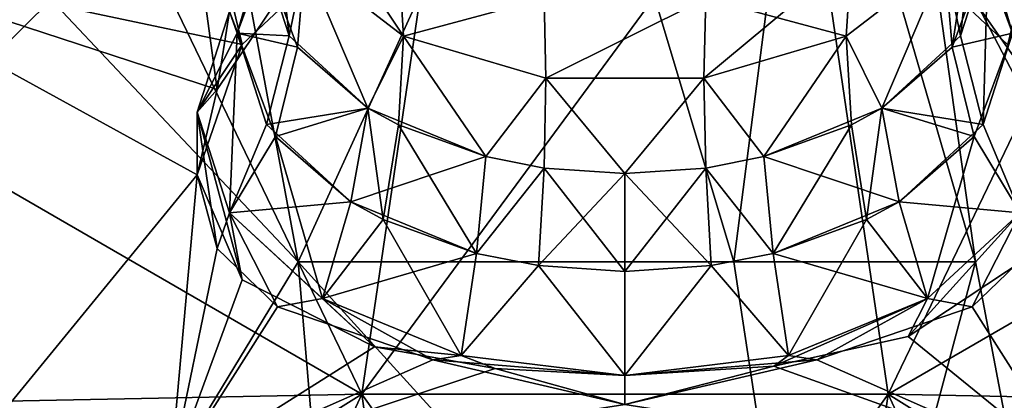
# Model space of a CAD drawing. Extents: x -48 to 217, y -5 to 224.
# Drawn here: x -9 to 2, y 62 to 66 of the extents above; entities that cross this region are included whole.
import ezdxf

# ---------------------------------------------------------------- set-up
doc = ezdxf.new("R2010")
doc.units = 0
doc.header["$MEASUREMENT"] = 0

msp = doc.modelspace()

# ---------------------------------------------------------------- linework, layer by layer
for points in [[(-5.6861, 63.733299, -11.865), (-11.4, 54.314499, -15), (-11.4, 69.800003, -11.9899)], [(-5.6861, 63.733299, -11.865), (-11.4, 69.800003, -11.9899), (-6.8117, 69.800003, -11.0773)], [(-5.6861, 63.733299, 11.865), (-6.8117, 69.800003, 11.0773), (-11.4, 69.800003, 11.9899)], [(-5.6861, 63.733299, 11.865), (-11.4, 69.800003, 11.9899), (-11.4, 54.314499, 15)], [(-5.6861, 63.733299, -11.865), (-6.8117, 69.800003, -11.0773), (-2.9218, 69.800003, -8.4782)], [(-5.6861, 63.733299, 11.865), (-2.9218, 69.800003, 8.4782), (-6.8117, 69.800003, 11.0773)], [(-1.1039, 63.733299, -8.2108), (-5.6861, 63.733299, -11.865), (-2.9218, 69.800003, -8.4782)], [(-5.6861, 63.733299, 11.865), (-1.1039, 63.733299, 8.2108), (-2.9218, 69.800003, 8.4782)], [(-1.1039, 63.733299, -8.2108), (-2.9218, 69.800003, -8.4782), (-0.3227, 69.800003, -4.5883)], [(-1.1039, 63.733299, 8.2108), (-0.3227, 69.800003, 4.5883), (-2.9218, 69.800003, 8.4782)], [(1.439, 63.733299, -2.9304), (-1.1039, 63.733299, -8.2108), (-0.3227, 69.800003, -4.5883)], [(-1.1039, 63.733299, 8.2108), (1.439, 63.733299, 2.9304), (-0.3227, 69.800003, 4.5883)], [(1.439, 63.733299, -2.9304), (-0.3227, 69.800003, -4.5883), (0.5899, 69.800003)], [(1.439, 63.733299, 2.9304), (0.5899, 69.800003), (-0.3227, 69.800003, 4.5883)], [(1.439, 63.733299, 2.9304), (1.439, 63.733299, -2.9304), (0.5899, 69.800003)], [(-11.0888, 67.040001, -65.440399), (-6.5399, 65.545998, -58.814602), (-7.0335, 69.175201, -63.772202)], [(-6.2744, 66.022697, 59.272701), (-11.0888, 67.040001, 65.440399), (-7.0335, 69.175201, 63.772202)], [(-6.5399, 65.545998, -58.814602), (-5.9029, 66.495598, -59.683102), (-7.0335, 69.175201, -63.772202)], [(-4.8816, 67.334099, 60.325199), (-6.2744, 66.022697, 59.272701), (-7.0335, 69.175201, 63.772202)], [(1.7748, 66.022102, 59.272099), (0.3814, 67.334297, 60.325298), (2.5335, 69.175201, 63.772202)], [(2.2193, 64.979698, -58.198799), (2.5335, 69.175201, -63.772202), (1.4676, 66.422897, -59.622601)], [(-7.425, 67.3433, -69.644997), (-4.0969, 68.606201, -68.658302), (-5.0176, 62.3391, -73.780197)], [(-5.0176, 62.3391, 73.780197), (-4.0969, 68.606201, 68.658302), (-7.425, 67.3433, 69.644997)], [(-0.4031, 68.606201, -68.658302), (0.5176, 62.3391, -73.780197), (-5.0176, 62.3391, -73.780197)], [(-4.0969, 68.606201, -68.658302), (-0.4031, 68.606201, -68.658302), (-5.0176, 62.3391, -73.780197)], [(-5.0176, 62.3391, 73.780197), (-0.4031, 68.606201, 68.658302), (-4.0969, 68.606201, 68.658302)], [(-5.0176, 62.3391, 73.780197), (0.5176, 62.3391, 73.780197), (-0.4031, 68.606201, 68.658302)], [(-0.4031, 68.606201, -68.658302), (2.925, 67.3433, -69.644997), (0.5176, 62.3391, -73.780197)], [(0.5176, 62.3391, 73.780197), (2.925, 67.3433, 69.644997), (-0.4031, 68.606201, 68.658302)], [(-6.3283, 66.140404, 56.625599), (-5.6929, 68.034698, 57.249699), (-6.0713, 67.013901, 55.9431)], [(-5.9244, 67.229797, 58.02), (-5.6929, 68.034698, 57.249699), (-6.3283, 66.140404, 56.625599)], [(1.8283, 66.140404, -56.625599), (1.1929, 68.034698, -57.249699), (1.5713, 67.013901, -55.9431)], [(1.4244, 67.229797, -58.02), (1.1929, 68.034698, -57.249699), (1.8283, 66.140404, -56.625599)], [(-6.0713, 67.013901, -55.9431), (-5.7804, 67.9142, -57.095501), (-6.3283, 66.140404, -56.625599)], [(-6.3283, 66.140404, -56.625599), (-5.7804, 67.9142, -57.095501), (-6.0178, 67.101196, -57.8554)], [(-5.985, 67.907997, 55.244598), (-5.7804, 66.113602, 54.790798), (-6.0713, 67.013901, 55.9431)], [(-5.6151, 66.910301, 53.967602), (-5.7804, 66.113602, 54.790798), (-5.985, 67.907997, 55.244598)], [(1.485, 67.907997, 55.244598), (1.1929, 65.993103, 54.6366), (1.1151, 66.910301, 53.967602)], [(1.1151, 66.910301, -53.967602), (1.2804, 66.113602, -54.790798), (1.485, 67.907997, -55.244598)], [(1.5713, 67.013901, 55.9431), (1.1929, 65.993103, 54.6366), (1.485, 67.907997, 55.244598)], [(1.5713, 67.013901, 55.9431), (1.2804, 67.9142, 57.095501), (1.8283, 66.140404, 56.625599)], [(1.8283, 66.140404, 56.625599), (1.2804, 67.9142, 57.095501), (1.5178, 67.101196, 57.8554)], [(1.485, 67.907997, -55.244598), (1.2804, 66.113602, -54.790798), (1.5713, 67.013901, -55.9431)], [(-4.5787, 66.110199, -52.943501), (-5.6929, 67.781303, -53.239498), (-5.6151, 66.910301, -53.967602)], [(-4.6325, 66.9627, -52.191799), (-5.6929, 67.781303, -53.239498), (-4.5787, 66.110199, -52.943501)], [(-7.425, 67.3433, -69.644997), (-5.0176, 62.3391, -73.780197), (-9.728, 65.067497, -71.422997)], [(-7.425, 67.3433, -69.644997), (-9.728, 65.067497, -71.422997), (-9.2865, 66.651497, -70.185402)], [(-9.728, 65.067497, 71.422997), (-5.0176, 62.3391, 73.780197), (-7.425, 67.3433, 69.644997)], [(-9.2865, 66.651497, 70.185402), (-9.728, 65.067497, 71.422997), (-7.425, 67.3433, 69.644997)], [(-6.2744, 66.022697, 59.272701), (-4.8816, 67.334099, 60.325199), (-6.4075, 66.367798, 58.633301)], [(0.3814, 67.334297, 60.325298), (1.7748, 66.022102, 59.272099), (1.9075, 66.367798, 58.633301)], [(2.925, 67.3433, -69.644997), (5.228, 65.067497, -71.422997), (0.5176, 62.3391, -73.780197)], [(0.5176, 62.3391, 73.780197), (5.228, 65.067497, 71.422997), (2.925, 67.3433, 69.644997)], [(-6.4075, 66.367798, 58.633301), (-5.9244, 67.229797, 58.02), (-6.3283, 66.140404, 56.625599)], [(1.9075, 66.367798, -58.633301), (1.4244, 67.229797, -58.02), (1.8283, 66.140404, -56.625599)], [(-11.0888, 67.040001, -65.440399), (-6.75, 64.647102, -57.792301), (-6.5399, 65.545998, -58.814602)], [(-11.0888, 59.3442, -55.590302), (-6.75, 64.647102, -57.792301), (-11.0888, 67.040001, -65.440399)], [(-6.75, 64.647102, 57.792301), (-11.0888, 59.3442, 55.590302), (-11.0888, 67.040001, 65.440399)], [(-6.75, 64.647102, 57.792301), (-11.0888, 67.040001, 65.440399), (-6.2744, 66.022697, 59.272701)], [(-6.3283, 66.140404, -56.625599), (-6.0178, 67.101196, -57.8554), (-6.4075, 66.367798, -58.633301)], [(-6.0713, 67.013901, 55.9431), (-5.7804, 66.113602, 54.790798), (-6.3283, 66.140404, 56.625599)], [(-6.3283, 66.140404, -56.625599), (-5.6929, 65.993103, -54.6366), (-6.0713, 67.013901, -55.9431)], [(-6.0713, 67.013901, -55.9431), (-5.6929, 65.993103, -54.6366), (-5.6151, 66.910301, -53.967602)], [(1.8283, 66.140404, 56.625599), (1.1929, 65.993103, 54.6366), (1.5713, 67.013901, 55.9431)], [(1.5713, 67.013901, -55.9431), (1.2804, 66.113602, -54.790798), (1.5178, 65.179497, -55.395802)], [(1.8283, 66.140404, 56.625599), (1.5178, 67.101196, 57.8554), (1.9075, 66.367798, 58.633301)], [(1.5713, 67.013901, -55.9431), (1.5178, 65.179497, -55.395802), (1.8283, 66.140404, -56.625599)], [(-5.6151, 66.910301, 53.967602), (-4.9521, 65.350304, 53.8139), (-5.7804, 66.113602, 54.790798)], [(-5.6151, 66.910301, -53.967602), (-5.6929, 65.993103, -54.6366), (-4.9521, 65.350304, -53.8139)], [(-5.6151, 66.910301, 53.967602), (-4.6325, 66.9627, 52.191799), (-4.5787, 66.110199, 52.943501)], [(-4.5787, 66.110199, 52.943501), (-4.9521, 65.350304, 53.8139), (-5.6151, 66.910301, 53.967602)], [(-5.6151, 66.910301, -53.967602), (-4.9521, 65.350304, -53.8139), (-4.5787, 66.110199, -52.943501)], [(-3.1003, 66.5084, -51.610298), (-4.6325, 66.9627, -52.191799), (-4.5787, 66.110199, -52.943501)], [(-4.6325, 66.9627, 52.191799), (-3.1003, 66.5084, 51.610298), (-4.5787, 66.110199, 52.943501)], [(-1.4189, 65.666199, 52.375198), (0.1325, 66.9627, 52.191799), (0.0787, 66.110199, 52.943501)], [(-1.3997, 66.5084, 51.610298), (0.1325, 66.9627, 52.191799), (-1.4189, 65.666199, 52.375198)], [(0.1325, 66.9627, -52.191799), (-1.3997, 66.5084, -51.610298), (0.0787, 66.110199, -52.943501)], [(1.1151, 66.910301, -53.967602), (0.1325, 66.9627, -52.191799), (0.0787, 66.110199, -52.943501)], [(0.0787, 66.110199, 52.943501), (0.1325, 66.9627, 52.191799), (1.1151, 66.910301, 53.967602)], [(1.1151, 66.910301, 53.967602), (0.4521, 65.350304, 53.8139), (0.0787, 66.110199, 52.943501)], [(0.0787, 66.110199, -52.943501), (0.4521, 65.350304, -53.8139), (1.1151, 66.910301, -53.967602)], [(1.1151, 66.910301, 53.967602), (1.1929, 65.993103, 54.6366), (0.4521, 65.350304, 53.8139)], [(1.1151, 66.910301, -53.967602), (0.4521, 65.350304, -53.8139), (1.2804, 66.113602, -54.790798)], [(-5.9029, 66.495598, -59.683102), (-6.5399, 65.545998, -58.814602), (-6.4075, 66.367798, -58.633301)], [(-3.0811, 65.666199, -52.375198), (-3.1003, 66.5084, -51.610298), (-4.5787, 66.110199, -52.943501)], [(-4.5787, 66.110199, 52.943501), (-3.1003, 66.5084, 51.610298), (-3.0811, 65.666199, 52.375198)], [(-1.3997, 66.5084, -51.610298), (-3.1003, 66.5084, -51.610298), (-3.0811, 65.666199, -52.375198)], [(-3.1003, 66.5084, 51.610298), (-1.3997, 66.5084, 51.610298), (-3.0811, 65.666199, 52.375198)], [(-1.4189, 65.666199, -52.375198), (-1.3997, 66.5084, -51.610298), (-3.0811, 65.666199, -52.375198)], [(-3.0811, 65.666199, 52.375198), (-1.3997, 66.5084, 51.610298), (-1.4189, 65.666199, 52.375198)], [(0.0787, 66.110199, -52.943501), (-1.3997, 66.5084, -51.610298), (-1.4189, 65.666199, -52.375198)], [(1.4676, 66.422897, -59.622601), (1.9075, 66.367798, -58.633301), (2.25, 65.307602, -57.276299)], [(2.2193, 64.979698, -58.198799), (1.4676, 66.422897, -59.622601), (2.25, 65.307602, -57.276299)], [(-6.4075, 66.367798, 58.633301), (-6.3283, 66.140404, 56.625599), (-6.75, 65.307602, 57.276299)], [(-6.3283, 66.140404, -56.625599), (-6.4075, 66.367798, -58.633301), (-6.75, 65.307602, -57.276299)], [(-6.5399, 65.545998, -58.814602), (-6.75, 65.307602, -57.276299), (-6.4075, 66.367798, -58.633301)], [(-6.2744, 66.022697, 59.272701), (-6.4075, 66.367798, 58.633301), (-6.75, 65.307602, 57.276299)], [(-6.3283, 66.140404, 56.625599), (-6.4075, 64.247299, 55.9193), (-6.75, 65.307602, 57.276299)], [(-6.4075, 64.247299, -55.9193), (-6.3283, 66.140404, -56.625599), (-6.75, 65.307602, -57.276299)], [(-6.3283, 66.140404, 56.625599), (-6.0178, 65.179497, 55.395802), (-6.4075, 64.247299, 55.9193)], [(-6.4075, 64.247299, -55.9193), (-5.9244, 65.051003, -55.231201), (-6.3283, 66.140404, -56.625599)], [(-6.3283, 66.140404, 56.625599), (-5.7804, 66.113602, 54.790798), (-6.0178, 65.179497, 55.395802)], [(-5.9244, 65.051003, -55.231201), (-5.6929, 65.993103, -54.6366), (-6.3283, 66.140404, -56.625599)], [(-5.7804, 66.113602, 54.790798), (-4.9521, 65.350304, 53.8139), (-6.0178, 65.179497, 55.395802)], [(-4.5787, 66.110199, 52.943501), (-3.7124, 64.840302, 53.161098), (-4.9521, 65.350304, 53.8139)], [(-4.5787, 66.110199, -52.943501), (-4.9521, 65.350304, -53.8139), (-4.6325, 65.1745, -53.588902)], [(-4.5787, 66.110199, -52.943501), (-4.6325, 65.1745, -53.588902), (-3.7124, 64.840302, -53.161098)], [(-3.0811, 65.666199, 52.375198), (-3.7124, 64.840302, 53.161098), (-4.5787, 66.110199, 52.943501)], [(-4.5787, 66.110199, -52.943501), (-3.7124, 64.840302, -53.161098), (-3.0811, 65.666199, -52.375198)], [(0.0787, 66.110199, 52.943501), (-0.7876, 64.840302, 53.161098), (-1.4189, 65.666199, 52.375198)], [(-1.4189, 65.666199, -52.375198), (-0.7876, 64.840302, -53.161098), (0.0787, 66.110199, -52.943501)], [(0.0787, 66.110199, 52.943501), (0.1325, 65.1745, 53.588902), (-0.7876, 64.840302, 53.161098)], [(0.0787, 66.110199, -52.943501), (-0.7876, 64.840302, -53.161098), (0.4521, 65.350304, -53.8139)], [(0.0787, 66.110199, 52.943501), (0.4521, 65.350304, 53.8139), (0.1325, 65.1745, 53.588902)], [(1.2804, 66.113602, -54.790798), (0.4521, 65.350304, -53.8139), (1.5178, 65.179497, -55.395802)], [(1.4244, 65.051003, 55.231201), (1.1929, 65.993103, 54.6366), (1.8283, 66.140404, 56.625599)], [(1.9075, 64.247299, 55.9193), (1.4244, 65.051003, 55.231201), (1.8283, 66.140404, 56.625599)], [(1.8283, 66.140404, -56.625599), (1.5178, 65.179497, -55.395802), (1.9075, 64.247299, -55.9193)], [(-6.75, 64.647102, 57.792301), (-6.2744, 66.022697, 59.272701), (-6.75, 65.307602, 57.276299)], [(-4.9521, 65.350304, -53.8139), (-5.6929, 65.993103, -54.6366), (-5.9244, 65.051003, -55.231201)], [(0.4521, 65.350304, 53.8139), (1.1929, 65.993103, 54.6366), (1.4244, 65.051003, 55.231201)], [(-3.0811, 65.666199, 52.375198), (-3.1003, 64.720299, 53.007401), (-3.7124, 64.840302, 53.161098)], [(-3.0811, 65.666199, -52.375198), (-3.7124, 64.840302, -53.161098), (-3.1003, 64.720299, -53.007401)], [(-3.0811, 65.666199, 52.375198), (-2.25, 64.661301, 52.9319), (-3.1003, 64.720299, 53.007401)], [(-3.0811, 65.666199, -52.375198), (-3.1003, 64.720299, -53.007401), (-2.25, 64.661301, -52.9319)], [(-1.4189, 65.666199, 52.375198), (-2.25, 64.661301, 52.9319), (-3.0811, 65.666199, 52.375198)], [(-3.0811, 65.666199, -52.375198), (-2.25, 64.661301, -52.9319), (-1.4189, 65.666199, -52.375198)], [(-1.4189, 65.666199, 52.375198), (-1.3997, 64.720299, 53.007401), (-2.25, 64.661301, 52.9319)], [(-1.4189, 65.666199, -52.375198), (-2.25, 64.661301, -52.9319), (-1.3997, 64.720299, -53.007401)], [(-1.4189, 65.666199, 52.375198), (-0.7876, 64.840302, 53.161098), (-1.3997, 64.720299, 53.007401)], [(-1.4189, 65.666199, -52.375198), (-1.3997, 64.720299, -53.007401), (-0.7876, 64.840302, -53.161098)], [(-6.5399, 65.545998, -58.814602), (-6.75, 64.647102, -57.792301), (-6.75, 65.307602, -57.276299)], [(-6.0178, 65.179497, 55.395802), (-4.9521, 65.350304, 53.8139), (-5.1338, 64.364899, 54.3531)], [(-4.9521, 65.350304, -53.8139), (-5.9244, 65.051003, -55.231201), (-5.1338, 64.364899, -54.3531)], [(-4.9521, 65.350304, 53.8139), (-3.7124, 64.840302, 53.161098), (-5.1338, 64.364899, 54.3531)], [(-4.7928, 64.177299, -54.112999), (-4.9521, 65.350304, -53.8139), (-5.1338, 64.364899, -54.3531)], [(-4.6325, 65.1745, -53.588902), (-4.9521, 65.350304, -53.8139), (-4.7928, 64.177299, -54.112999)], [(0.4521, 65.350304, -53.8139), (-0.7876, 64.840302, -53.161098), (0.6338, 64.364899, -54.3531)], [(0.1325, 65.1745, 53.588902), (0.4521, 65.350304, 53.8139), (0.2928, 64.177299, 54.112999)], [(0.2928, 64.177299, 54.112999), (0.4521, 65.350304, 53.8139), (0.6338, 64.364899, 54.3531)], [(0.4521, 65.350304, 53.8139), (1.4244, 65.051003, 55.231201), (0.6338, 64.364899, 54.3531)], [(1.5178, 65.179497, -55.395802), (0.4521, 65.350304, -53.8139), (0.6338, 64.364899, -54.3531)], [(-6.2745, 63.543598, -56.099602), (-6.4075, 64.247299, -55.9193), (-6.75, 65.307602, -57.276299)], [(-6.75, 64.647102, -57.792301), (-6.2745, 63.543598, -56.099602), (-6.75, 65.307602, -57.276299)], [(-6.5398, 63.872501, 56.672501), (-6.75, 64.647102, 57.792301), (-6.75, 65.307602, 57.276299)], [(-6.5398, 63.872501, 56.672501), (-6.75, 65.307602, 57.276299), (-6.4075, 64.247299, 55.9193)], [(-6.0178, 65.179497, 55.395802), (-5.1338, 64.364899, 54.3531), (-6.4075, 64.247299, 55.9193)], [(-3.8107, 63.820702, -53.656502), (-4.6325, 65.1745, -53.588902), (-4.7928, 64.177299, -54.112999)], [(-3.7124, 64.840302, -53.161098), (-4.6325, 65.1745, -53.588902), (-3.8107, 63.820702, -53.656502)], [(-0.7876, 64.840302, 53.161098), (0.1325, 65.1745, 53.588902), (-0.6893, 63.820702, 53.656502)], [(-0.6893, 63.820702, 53.656502), (0.1325, 65.1745, 53.588902), (0.2928, 64.177299, 54.112999)], [(1.5178, 65.179497, -55.395802), (0.6338, 64.364899, -54.3531), (1.9075, 64.247299, -55.9193)], [(-9.728, 65.067497, -71.422997), (-5.0176, 62.3391, -73.780197), (-10.55, 62.229698, -73.640198)], [(-10.55, 62.229698, 73.640198), (-5.0176, 62.3391, 73.780197), (-9.728, 65.067497, 71.422997)], [(-5.432, 63.348499, -54.768799), (-5.9244, 65.051003, -55.231201), (-6.4075, 64.247299, -55.9193)], [(-5.1338, 64.364899, -54.3531), (-5.9244, 65.051003, -55.231201), (-5.432, 63.348499, -54.768799)], [(0.5176, 62.3391, -73.780197), (5.228, 65.067497, -71.422997), (6.05, 62.229698, -73.640198)], [(0.5176, 62.3391, 73.780197), (6.05, 62.229698, 73.640198), (5.228, 65.067497, 71.422997)], [(0.6338, 64.364899, 54.3531), (1.4244, 65.051003, 55.231201), (0.932, 63.348499, 54.768799)], [(0.932, 63.348499, 54.768799), (1.4244, 65.051003, 55.231201), (1.9075, 64.247299, 55.9193)], [(-5.1338, 64.364899, 54.3531), (-3.7124, 64.840302, 53.161098), (-3.8107, 63.820702, 53.656502)], [(-3.7124, 64.840302, 53.161098), (-3.1003, 64.720299, 53.007401), (-3.8107, 63.820702, 53.656502)], [(-3.1003, 64.720299, -53.007401), (-3.7124, 64.840302, -53.161098), (-3.8107, 63.820702, -53.656502)], [(-1.3997, 64.720299, 53.007401), (-0.7876, 64.840302, 53.161098), (-0.6893, 63.820702, 53.656502)], [(-0.7876, 64.840302, -53.161098), (-1.3997, 64.720299, -53.007401), (-0.6893, 63.820702, -53.656502)], [(0.6338, 64.364899, -54.3531), (-0.7876, 64.840302, -53.161098), (-0.6893, 63.820702, -53.656502)], [(-11.0888, 59.3442, -55.590302), (-7.0335, 61.4795, -53.922001), (-6.75, 64.647102, -57.792301)], [(-7.0335, 61.4795, 53.922001), (-11.0888, 59.3442, 55.590302), (-6.75, 64.647102, 57.792301)], [(-7.0335, 61.4795, -53.922001), (-6.2745, 63.543598, -56.099602), (-6.75, 64.647102, -57.792301)], [(-7.0335, 61.4795, 53.922001), (-6.75, 64.647102, 57.792301), (-6.5398, 63.872501, 56.672501)], [(-3.8107, 63.820702, 53.656502), (-3.1003, 64.720299, 53.007401), (-3.1575, 63.692501, 53.492401)], [(-3.1575, 63.692501, -53.492401), (-3.1003, 64.720299, -53.007401), (-3.8107, 63.820702, -53.656502)], [(-3.1003, 64.720299, 53.007401), (-2.25, 64.661301, 52.9319), (-3.1575, 63.692501, 53.492401)], [(-2.25, 63.629501, -53.4119), (-3.1003, 64.720299, -53.007401), (-3.1575, 63.692501, -53.492401)], [(-3.1575, 63.692501, 53.492401), (-2.25, 64.661301, 52.9319), (-2.25, 63.629501, 53.4119)], [(-2.25, 64.661301, -52.9319), (-3.1003, 64.720299, -53.007401), (-2.25, 63.629501, -53.4119)], [(-2.25, 63.629501, 53.4119), (-1.3997, 64.720299, 53.007401), (-1.3425, 63.692501, 53.492401)], [(-2.25, 64.661301, 52.9319), (-1.3997, 64.720299, 53.007401), (-2.25, 63.629501, 53.4119)], [(-1.3997, 64.720299, -53.007401), (-2.25, 64.661301, -52.9319), (-1.3425, 63.692501, -53.492401)], [(-1.3425, 63.692501, -53.492401), (-2.25, 64.661301, -52.9319), (-2.25, 63.629501, -53.4119)], [(-1.3425, 63.692501, 53.492401), (-1.3997, 64.720299, 53.007401), (-0.6893, 63.820702, 53.656502)], [(-0.6893, 63.820702, -53.656502), (-1.3997, 64.720299, -53.007401), (-1.3425, 63.692501, -53.492401)], [(-6.4075, 64.247299, 55.9193), (-5.1338, 64.364899, 54.3531), (-5.432, 63.348499, 54.768799)], [(-5.1338, 64.364899, 54.3531), (-3.8107, 63.820702, 53.656502), (-5.432, 63.348499, 54.768799)], [(-4.7928, 64.177299, -54.112999), (-5.1338, 64.364899, -54.3531), (-5.432, 63.348499, -54.768799)], [(0.6338, 64.364899, -54.3531), (-0.6893, 63.820702, -53.656502), (0.932, 63.348499, -54.768799)], [(0.2928, 64.177299, 54.112999), (0.6338, 64.364899, 54.3531), (0.932, 63.348499, 54.768799)], [(1.9075, 64.247299, -55.9193), (0.6338, 64.364899, -54.3531), (0.932, 63.348499, -54.768799)], [(-5.9031, 63.259701, 55.541599), (-6.5398, 63.872501, 56.672501), (-6.4075, 64.247299, 55.9193)], [(-6.4075, 64.247299, -55.9193), (-4.8819, 62.8395, -54.572498), (-5.432, 63.348499, -54.768799)], [(-6.2745, 63.543598, -56.099602), (-4.8819, 62.8395, -54.572498), (-6.4075, 64.247299, -55.9193)], [(-5.9031, 63.259701, 55.541599), (-6.4075, 64.247299, 55.9193), (-5.432, 63.348499, 54.768799)], [(0.7281, 62.946999, -54.8395), (1.9075, 64.247299, -55.9193), (0.932, 63.348499, -54.768799)], [(0.7281, 62.946999, -54.8395), (1.9693, 63.7663, -56.495098), (1.9075, 64.247299, -55.9193)], [(1.4033, 63.259899, 55.541801), (0.932, 63.348499, 54.768799), (1.9075, 64.247299, 55.9193)], [(2.04, 63.872799, 56.673), (1.4033, 63.259899, 55.541801), (1.9075, 64.247299, 55.9193)], [(-3.9721, 62.748001, -54.000099), (-4.7928, 64.177299, -54.112999), (-5.432, 63.348499, -54.768799)], [(-3.8107, 63.820702, -53.656502), (-4.7928, 64.177299, -54.112999), (-3.9721, 62.748001, -54.000099)], [(-0.6893, 63.820702, 53.656502), (0.2928, 64.177299, 54.112999), (-0.5279, 62.748001, 54.000099)], [(-0.5279, 62.748001, 54.000099), (0.2928, 64.177299, 54.112999), (0.932, 63.348499, 54.768799)], [(-7.0335, 61.4795, 53.922001), (-6.5398, 63.872501, 56.672501), (-5.9031, 63.259701, 55.541599)], [(-5.432, 63.348499, 54.768799), (-3.8107, 63.820702, 53.656502), (-3.9721, 62.748001, 54.000099)], [(-3.8107, 63.820702, 53.656502), (-3.1575, 63.692501, 53.492401), (-3.9721, 62.748001, 54.000099)], [(-3.1575, 63.692501, -53.492401), (-3.8107, 63.820702, -53.656502), (-3.9721, 62.748001, -54.000099)], [(-1.3425, 63.692501, 53.492401), (-0.6893, 63.820702, 53.656502), (-0.5279, 62.748001, 54.000099)], [(-0.6893, 63.820702, -53.656502), (-1.3425, 63.692501, -53.492401), (-0.5279, 62.748001, -54.000099)], [(0.932, 63.348499, -54.768799), (-0.6893, 63.820702, -53.656502), (-0.5279, 62.748001, -54.000099)], [(2.5335, 61.4795, 53.922001), (1.4033, 63.259899, 55.541801), (2.04, 63.872799, 56.673)], [(-5.1745, 57.666698, -12.9275), (-11.4, 54.314499, -15), (-5.6861, 63.733299, -11.865)], [(-5.1745, 57.666698, 12.9275), (-5.6861, 63.733299, 11.865), (-11.4, 54.314499, 15)], [(-0.182, 57.666698, -8.9461), (-5.1745, 57.666698, -12.9275), (-5.6861, 63.733299, -11.865)], [(-0.182, 57.666698, -8.9461), (-5.6861, 63.733299, -11.865), (-1.1039, 63.733299, -8.2108)], [(-0.182, 57.666698, 8.9461), (-1.1039, 63.733299, 8.2108), (-5.6861, 63.733299, 11.865)], [(-5.1745, 57.666698, 12.9275), (-0.182, 57.666698, 8.9461), (-5.6861, 63.733299, 11.865)], [(-3.9721, 62.748001, 54.000099), (-3.1575, 63.692501, 53.492401), (-2.25, 62.537102, 53.730202)], [(-2.25, 62.537102, -53.730202), (-3.1575, 63.692501, -53.492401), (-3.9721, 62.748001, -54.000099)], [(-3.1575, 63.692501, 53.492401), (-2.25, 63.629501, 53.4119), (-2.25, 62.537102, 53.730202)], [(-2.25, 63.629501, -53.4119), (-3.1575, 63.692501, -53.492401), (-2.25, 62.537102, -53.730202)], [(-2.25, 62.537102, 53.730202), (-1.3425, 63.692501, 53.492401), (-0.5279, 62.748001, 54.000099)], [(-2.25, 63.629501, 53.4119), (-1.3425, 63.692501, 53.492401), (-2.25, 62.537102, 53.730202)], [(-0.5279, 62.748001, -54.000099), (-1.3425, 63.692501, -53.492401), (-2.25, 62.537102, -53.730202)], [(-1.3425, 63.692501, -53.492401), (-2.25, 63.629501, -53.4119), (-2.25, 62.537102, -53.730202)], [(-0.182, 57.666698, -8.9461), (-1.1039, 63.733299, -8.2108), (1.439, 63.733299, -2.9304)], [(-0.182, 57.666698, 8.9461), (1.439, 63.733299, 2.9304), (-1.1039, 63.733299, 8.2108)], [(2.5887, 57.666698, -3.1928), (-0.182, 57.666698, -8.9461), (1.439, 63.733299, -2.9304)], [(-0.182, 57.666698, 8.9461), (2.5887, 57.666698, 3.1928), (1.439, 63.733299, 2.9304)], [(0.7281, 62.946999, -54.8395), (2.5335, 61.4795, -53.922001), (1.9693, 63.7663, -56.495098)], [(2.5887, 57.666698, 3.1928), (1.439, 63.733299, -2.9304), (1.439, 63.733299, 2.9304)], [(2.5887, 57.666698, 3.1928), (2.5887, 57.666698, -3.1928), (1.439, 63.733299, -2.9304)], [(-7.0335, 61.4795, -53.922001), (-4.8819, 62.8395, -54.572498), (-6.2745, 63.543598, -56.099602)], [(-4.2688, 62.702202, 54.208099), (-5.9031, 63.259701, 55.541599), (-5.432, 63.348499, 54.768799)], [(-4.8819, 62.8395, -54.572498), (-3.9721, 62.748001, -54.000099), (-5.432, 63.348499, -54.768799)], [(-4.2688, 62.702202, 54.208099), (-5.432, 63.348499, 54.768799), (-3.9721, 62.748001, 54.000099)], [(-0.6819, 62.6329, -54.013302), (0.932, 63.348499, -54.768799), (-0.5279, 62.748001, -54.000099)], [(-0.6819, 62.6329, -54.013302), (0.7281, 62.946999, -54.8395), (0.932, 63.348499, -54.768799)], [(0.932, 63.348499, 54.768799), (-0.2317, 62.702099, 54.207901), (-0.5279, 62.748001, 54.000099)], [(1.4033, 63.259899, 55.541801), (-0.2317, 62.702099, 54.207901), (0.932, 63.348499, 54.768799)], [(-4.2688, 62.702202, 54.208099), (-7.0335, 61.4795, 53.922001), (-5.9031, 63.259701, 55.541599)], [(2.5335, 61.4795, 53.922001), (-0.2317, 62.702099, 54.207901), (1.4033, 63.259899, 55.541801)], [(-0.6819, 62.6329, -54.013302), (2.5335, 61.4795, -53.922001), (0.7281, 62.946999, -54.8395)], [(-7.0335, 61.4795, -53.922001), (-3.6153, 62.6087, -53.943401), (-4.8819, 62.8395, -54.572498)], [(-4.8819, 62.8395, -54.572498), (-3.6153, 62.6087, -53.943401), (-3.9721, 62.748001, -54.000099)], [(-2.25, 62.229198, 53.336201), (-7.0335, 61.4795, 53.922001), (-4.2688, 62.702202, 54.208099)], [(-2.25, 62.537102, 53.730202), (-4.2688, 62.702202, 54.208099), (-3.9721, 62.748001, 54.000099)], [(-2.25, 62.229198, 53.336201), (-4.2688, 62.702202, 54.208099), (-2.25, 62.537102, 53.730202)], [(-3.6153, 62.6087, -53.943401), (-2.25, 62.537102, -53.730202), (-3.9721, 62.748001, -54.000099)], [(-0.2317, 62.702099, 54.207901), (-2.25, 62.537102, 53.730202), (-0.5279, 62.748001, 54.000099)], [(-2.25, 62.537102, -53.730202), (-0.6819, 62.6329, -54.013302), (-0.5279, 62.748001, -54.000099)], [(-0.2317, 62.702099, 54.207901), (-2.25, 62.229198, 53.336201), (-2.25, 62.537102, 53.730202)], [(2.5335, 61.4795, 53.922001), (-2.25, 62.229198, 53.336201), (-0.2317, 62.702099, 54.207901)], [(-7.0335, 61.4795, -53.922001), (-2.25, 62.229198, -53.336201), (-3.6153, 62.6087, -53.943401)], [(-3.6153, 62.6087, -53.943401), (-2.25, 62.229198, -53.336201), (-2.25, 62.537102, -53.730202)], [(-2.25, 62.229198, -53.336201), (-0.6819, 62.6329, -54.013302), (-2.25, 62.537102, -53.730202)], [(-2.25, 62.229198, -53.336201), (2.5335, 61.4795, -53.922001), (-0.6819, 62.6329, -54.013302)], [(-10.55, 62.229698, -73.640198), (-5.0176, 62.3391, -73.780197), (-9.728, 59.391899, -75.8573)], [(-9.728, 59.391899, 75.8573), (-5.0176, 62.3391, 73.780197), (-10.55, 62.229698, 73.640198)], [(-9.728, 59.391899, -75.8573), (-5.0176, 62.3391, -73.780197), (-7.425, 57.1161, -77.6353)], [(-7.425, 57.1161, 77.6353), (-5.0176, 62.3391, 73.780197), (-9.728, 59.391899, 75.8573)], [(-5.0176, 62.3391, -73.780197), (-4.0969, 55.853199, -78.622002), (-7.425, 57.1161, -77.6353)], [(-7.425, 57.1161, 77.6353), (-4.0969, 55.853199, 78.622002), (-5.0176, 62.3391, 73.780197)], [(-5.0176, 62.3391, -73.780197), (-0.4031, 55.853199, -78.622002), (-4.0969, 55.853199, -78.622002)], [(-5.0176, 62.3391, -73.780197), (0.5176, 62.3391, -73.780197), (-0.4031, 55.853199, -78.622002)], [(-4.0969, 55.853199, 78.622002), (0.5176, 62.3391, 73.780197), (-5.0176, 62.3391, 73.780197)], [(-4.0969, 55.853199, 78.622002), (-0.4031, 55.853199, 78.622002), (0.5176, 62.3391, 73.780197)], [(0.5176, 62.3391, -73.780197), (2.925, 57.1161, -77.6353), (-0.4031, 55.853199, -78.622002)], [(-0.4031, 55.853199, 78.622002), (2.925, 57.1161, 77.6353), (0.5176, 62.3391, 73.780197)], [(0.5176, 62.3391, -73.780197), (5.228, 59.391899, -75.8573), (2.925, 57.1161, -77.6353)], [(0.5176, 62.3391, -73.780197), (6.05, 62.229698, -73.640198), (5.228, 59.391899, -75.8573)], [(0.5176, 62.3391, 73.780197), (5.228, 59.391899, 75.8573), (6.05, 62.229698, 73.640198)], [(2.925, 57.1161, 77.6353), (5.228, 59.391899, 75.8573), (0.5176, 62.3391, 73.780197)]]:
    msp.add_3dface(points)

doc.saveas('drawing.dxf')
